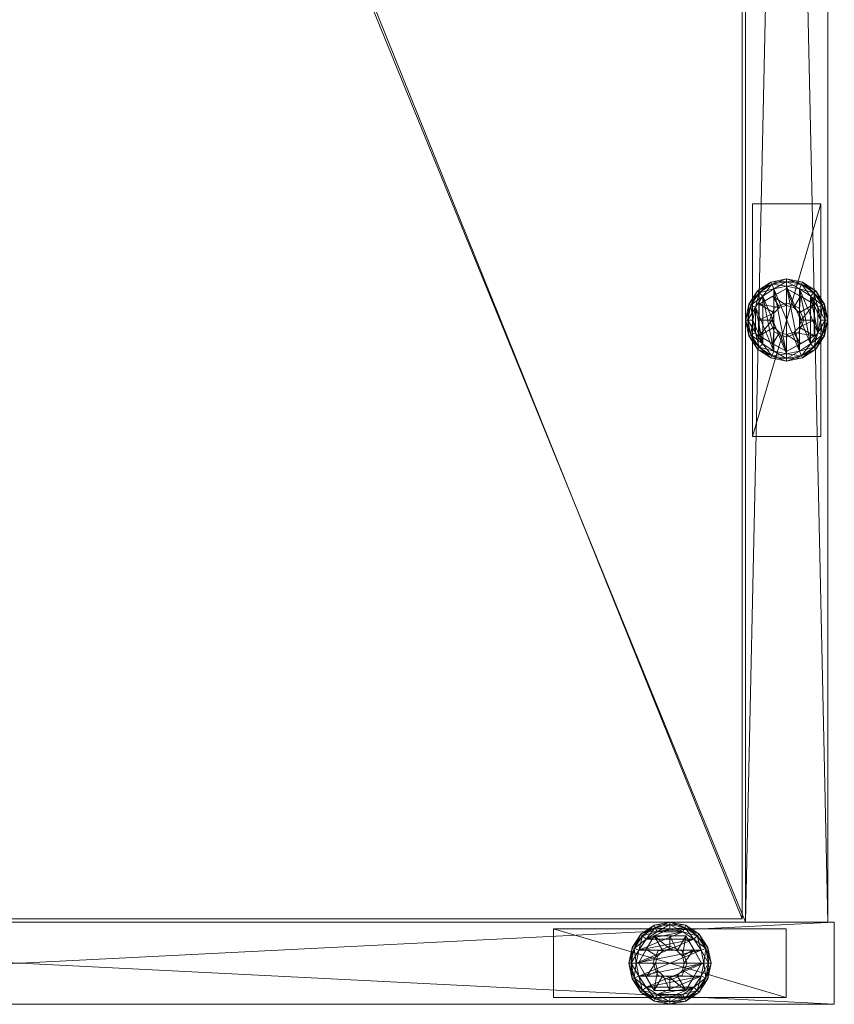
# Model space of a CAD drawing. Units: inches. Extents: x -137 to 360, y 0 to 721.
# Drawn here: x 166 to 173, y 559 to 568 of the extents above; entities that cross this region are included whole.
import ezdxf

# ---------------------------------------------------------------- set-up
doc = ezdxf.new("R2010")
doc.units = ezdxf.units.IN
doc.header["$MEASUREMENT"] = 0
for name, color, linetype in [('CET ACI-color - 7', 7, 'Continuous'), ('CET ACI-color - 9', 9, 'Continuous'), ('CET Default', 7, 'Continuous')]:
    doc.layers.add(name, color=color, linetype=linetype)

# ---------------------------------------------------------------- blocks, each defined once
blk = doc.blocks.new('*C166')
at = {"layer": 'CET ACI-color - 7', "linetype": 'Continuous', "lineweight": 0}
mesh = blk.add_polyface(dxfattribs=at)
corners = [(29.6564, -0.3214, 0.4173), (29.5777, -0.185, 0.3694), (29.5055, -0.31, 0.3803), (29.6084, -0.3694, 0.4176), (29.4333, -0.435, 0.3694), (29.5777, -0.185, 0.2441), (29.4333, -0.435, 0.2441), (29.5658, -0.435, 0.3694), (29.5658, -0.435, 1.6596), (29.6116, -0.5454, 1.6596), (29.6116, -0.3246, 0.3694), (29.6116, -0.3246, 1.6596), (29.5869, -0.1088, 0.2107), (29.4724, -0.1854, 0.2107), (29.5034, -0.2164, 0.2441), (29.6037, -0.1493, 0.2441), (29.5785, -0.0885, 0.1773), (29.4568, -0.1698, 0.1773), (29.3958, -0.2999, 0.2107), (29.4363, -0.3167, 0.2441), (29.3755, -0.2915, 0.1773), (29.369, -0.435, 0.2107), (29.4128, -0.435, 0.2441), (29.347, -0.435, 0.1773), (30.0077, -0.3167, 0.2441), (29.8403, -0.1493, 0.2441), (29.3755, -0.2915, 0.0668), (29.347, -0.435, 0.0668), (29.4568, -0.1698, 0.0668), (29.5785, -0.0885, 0.0668), (29.722, -0.06, 0.0668), (29.6037, -0.1493), (29.5034, -0.2164), (29.4724, -0.1854, 0.0334), (29.5869, -0.1088, 0.0334), (29.4363, -0.3167), (29.3958, -0.2999, 0.0334), (29.4128, -0.435), (29.369, -0.435, 0.0334), (29.9406, -0.2164), (29.8403, -0.1493), (29.722, -0.1258), (29.5908, -0.435, 0.4173)]
mesh.append_faces([[corners[k] for k in face] for face in [(0, 1, 2, 0), (0, 2, 3, 0), (2, 1, 4, 2), (3, 2, 4, 3), (3, 4, 42, 3)]])
mesh.append_faces([[corners[k] for k in face] for face in [(5, 4, 6, 5), (10, 8, 7, 10), (12, 14, 15, 12), (16, 13, 12, 16), (13, 19, 14, 13), (17, 18, 13, 17), (18, 22, 19, 18), (20, 21, 18, 20), (19, 24, 22, 19), (15, 25, 14, 15), (20, 27, 23, 20), (28, 20, 26, 28), (16, 28, 17, 16), (30, 16, 29, 30), (31, 33, 34, 31), (34, 28, 29, 34), (32, 36, 33, 32), (33, 26, 28, 33), (35, 38, 36, 35), (36, 27, 26, 36), (37, 39, 35, 37), (32, 41, 31, 32)]], dxfattribs={"vtx0": -1, "vtx3": -1})
mesh.append_faces([[corners[k] for k in face] for face in [(5, 1, 4, 5), (7, 8, 9, 7), (10, 11, 8, 10), (12, 13, 14, 12), (16, 17, 13, 16), (13, 18, 19, 13), (17, 20, 18, 17), (18, 21, 22, 18), (20, 23, 21, 20), (20, 26, 27, 20), (28, 17, 20, 28), (16, 29, 28, 16), (31, 32, 33, 31), (34, 33, 28, 34), (32, 35, 36, 32), (33, 36, 26, 33), (35, 37, 38, 35), (36, 38, 27, 36), (32, 40, 41, 32)]], dxfattribs={"vtx2": -1})
mesh = blk.add_polyface(dxfattribs=at)
corners = [(29.722, -0.3038, 0.4176), (29.722, -0.185, 0.3803), (29.5777, -0.185, 0.3694), (29.6564, -0.3214, 0.4173), (29.7876, -0.3214, 0.4173), (29.8663, -0.185, 0.3694), (29.8356, -0.3694, 0.4176), (29.9385, -0.31, 0.3803), (29.8532, -0.435, 0.4173), (29.8663, -0.185, 0.2441), (29.5777, -0.185, 0.2441), (29.8782, -0.435, 0.3694), (29.8782, -0.435, 1.6596), (29.8324, -0.3246, 1.6596), (29.8324, -0.3246, 0.3694), (29.722, -0.2788, 1.6596), (29.722, -0.2788, 0.3694), (29.6116, -0.3246, 1.6596), (29.6116, -0.3246, 0.3694), (29.8571, -0.1088, 0.2107), (29.722, -0.082, 0.2107), (29.722, -0.1258, 0.2441), (29.8403, -0.1493, 0.2441), (29.8655, -0.0885, 0.1773), (29.722, -0.06, 0.1773), (29.5869, -0.1088, 0.2107), (29.6037, -0.1493, 0.2441), (29.5785, -0.0885, 0.1773), (30.0077, -0.3167, 0.2441), (29.4128, -0.435, 0.2441), (29.4363, -0.5533, 0.2441), (30.0312, -0.435, 0.2441), (29.4363, -0.3167, 0.2441), (29.9406, -0.2164, 0.2441), (29.5034, -0.2164, 0.2441), (29.722, -0.06, 0.0668), (29.8655, -0.0885, 0.0668), (29.9406, -0.2164), (29.8403, -0.1493), (29.8571, -0.1088, 0.0334), (29.722, -0.1258), (29.722, -0.082, 0.0334), (29.6037, -0.1493), (29.5869, -0.1088, 0.0334), (29.5785, -0.0885, 0.0668), (30.0312, -0.435), (29.4128, -0.435), (30.0077, -0.3167), (29.4363, -0.3167), (29.5034, -0.2164)]
mesh.append_faces([[corners[k] for k in face] for face in [(0, 1, 2, 0), (0, 2, 3, 0), (4, 5, 1, 4), (4, 1, 0, 4), (6, 7, 5, 6), (6, 5, 4, 6), (8, 7, 6, 8)]])
mesh.append_faces([[corners[k] for k in face] for face in [(28, 30, 31, 28)]], dxfattribs={"vtx0": -1, "vtx1": -1, "vtx3": -1})
mesh.append_faces([[corners[k] for k in face] for face in [(5, 10, 2, 5)]], dxfattribs={"vtx0": -1, "vtx2": -1, "vtx3": -1})
mesh.append_faces([[corners[k] for k in face] for face in [(11, 13, 14, 11), (14, 15, 16, 14), (16, 17, 18, 16), (19, 21, 22, 19), (23, 20, 19, 23), (20, 26, 21, 20), (24, 25, 20, 24), (22, 32, 33, 22), (23, 35, 24, 23), (38, 41, 39, 38), (39, 35, 36, 39), (40, 43, 41, 40), (41, 44, 35, 41), (45, 46, 47, 45), (37, 49, 38, 37)]], dxfattribs={"vtx0": -1, "vtx3": -1})
mesh.append_faces([[corners[k] for k in face] for face in [(1, 5, 2, 1)]], dxfattribs={"vtx1": -1})
mesh.append_faces([[corners[k] for k in face] for face in [(5, 9, 10, 5), (11, 12, 13, 11), (14, 13, 15, 14), (16, 15, 17, 16), (19, 20, 21, 19), (23, 24, 20, 23), (20, 25, 26, 20), (24, 27, 25, 24), (28, 29, 30, 28), (32, 33, 28, 32), (22, 34, 32, 22), (26, 21, 22, 26), (35, 24, 27, 35), (23, 36, 35, 23), (37, 38, 39, 37), (38, 40, 41, 38), (39, 41, 35, 39), (40, 42, 43, 40), (41, 43, 44, 41), (46, 47, 37, 46), (37, 48, 49, 37)]], dxfattribs={"vtx2": -1})
mesh = blk.add_polyface(dxfattribs=at)
corners = [(29.8532, -0.435, 0.4173), (30.0107, -0.435, 0.3694), (29.9385, -0.31, 0.3803), (29.8663, -0.185, 0.3694), (29.8356, -0.5006, 0.4176), (29.9385, -0.56, 0.3803), (29.8663, -0.685, 0.3694), (29.8663, -0.685, 0.2441), (30.0107, -0.435, 0.2441), (29.8663, -0.185, 0.2441), (29.8571, -0.7612, 0.2107), (29.9716, -0.6846, 0.2107), (29.9406, -0.6536, 0.2441), (29.8655, -0.7815, 0.1773), (29.9872, -0.7002, 0.1773), (30.0482, -0.5701, 0.2107), (30.0077, -0.5533, 0.2441), (30.0685, -0.5785, 0.1773), (30.0312, -0.435, 0.2441), (30.0482, -0.2999, 0.2107), (29.9716, -0.1854, 0.2107), (29.9406, -0.2164, 0.2441), (30.0077, -0.3167, 0.2441), (30.0685, -0.2915, 0.1773), (29.9872, -0.1698, 0.1773), (29.8571, -0.1088, 0.2107), (29.8403, -0.1493, 0.2441), (29.8655, -0.0885, 0.1773), (29.9872, -0.1698, 0.0668), (29.8655, -0.0885, 0.0668), (29.9872, -0.7002, 0.0668), (30.0685, -0.5785, 0.0668), (29.8403, -0.7206), (29.9406, -0.6536), (29.9716, -0.6846, 0.0334), (29.8571, -0.7612, 0.0334), (30.0077, -0.5533), (30.0482, -0.5701, 0.0334), (30.0312, -0.435), (30.075, -0.435, 0.0334), (30.0077, -0.3167), (30.0482, -0.2999, 0.0334), (29.9406, -0.2164), (29.9716, -0.1854, 0.0334), (30.0685, -0.2915, 0.0668), (29.8571, -0.1088, 0.0334)]
mesh.append_faces([[corners[k] for k in face] for face in [(0, 1, 2, 0), (2, 1, 3, 2), (4, 5, 1, 4), (5, 6, 1, 5)]])
mesh.append_faces([[corners[k] for k in face] for face in [(7, 1, 8, 7), (8, 3, 9, 8), (11, 16, 12, 11), (14, 15, 11, 14), (15, 18, 16, 15), (19, 21, 22, 19), (23, 20, 19, 23), (20, 26, 21, 20), (24, 25, 20, 24), (28, 27, 29, 28), (23, 28, 24, 23), (30, 17, 31, 30), (13, 30, 14, 13), (33, 37, 34, 33), (34, 31, 30, 34), (36, 39, 37, 36), (38, 41, 39, 38), (40, 43, 41, 40), (41, 28, 44, 41), (42, 45, 43, 42), (43, 29, 28, 43)]], dxfattribs={"vtx0": -1, "vtx3": -1})
mesh.append_faces([[corners[k] for k in face] for face in [(7, 6, 1, 7), (8, 1, 3, 8), (10, 11, 12, 10), (13, 14, 11, 13), (11, 15, 16, 11), (14, 17, 15, 14), (19, 20, 21, 19), (23, 24, 20, 23), (20, 25, 26, 20), (24, 27, 25, 24), (28, 24, 27, 28), (30, 14, 17, 30), (32, 33, 34, 32), (35, 34, 30, 35), (33, 36, 37, 33), (34, 37, 31, 34), (36, 38, 39, 36), (38, 40, 41, 38), (40, 42, 43, 40), (41, 43, 28, 41), (43, 45, 29, 43)]], dxfattribs={"vtx2": -1})
mesh = blk.add_polyface(dxfattribs=at)
corners = [(5.1875, -0.7475, 0.42), (5.1875, -0.7475, 0.555), (5.1875, -0.1225, 0.555), (5.1875, -0.1225, 0.42), (7.3125, -0.7475, 0.555), (7.3125, -0.7475, 0.42), (7.3125, -0.1225, 0.42), (7.3125, -0.1225, 0.555), (28.6595, -0.7475, 0.42), (28.6595, -0.7475, 0.555), (28.6595, -0.1225, 0.555), (28.6595, -0.1225, 0.42), (30.7845, -0.7475, 0.555), (30.7845, -0.7475, 0.42), (30.7845, -0.1225, 0.42), (30.7845, -0.1225, 0.555), (0.6875, -14.4375, 0.42), (0.6875, -14.4375, 0.555), (0.0625, -14.4375, 0.555), (0.0625, -14.4375, 0.42), (0.6875, -12.3125, 0.555), (0.6875, -12.3125, 0.42), (0.0625, -12.3125, 0.42), (0.0625, -12.3125, 0.555), (35.9095, -14.4375, 0.42), (35.9095, -14.4375, 0.555), (35.2845, -14.4375, 0.555), (35.2845, -14.4375, 0.42), (35.9095, -12.3125, 0.555), (35.9095, -12.3125, 0.42), (35.2845, -12.3125, 0.42), (35.2845, -12.3125, 0.555), (35.909, -2.563, 0.42), (35.909, -2.563, 0.555), (35.284, -2.563, 0.555), (35.284, -2.563, 0.42), (35.909, -0.438, 0.555), (35.909, -0.438, 0.42), (35.284, -0.438, 0.42), (35.284, -0.438, 0.555), (0.6875, -2.5625, 0.42), (0.6875, -2.5625, 0.555), (0.0625, -2.5625, 0.555), (0.0625, -2.5625, 0.42), (0.6875, -0.4375, 0.555), (0.6875, -0.4375, 0.42), (0.0625, -0.4375, 0.42), (0.0625, -0.4375, 0.555)]
mesh.append_faces([[corners[k] for k in face] for face in [(0, 2, 3, 0), (4, 0, 1, 4), (6, 4, 5, 6), (2, 6, 7, 2), (4, 2, 7, 4), (8, 10, 11, 8), (12, 8, 9, 12), (14, 12, 13, 14), (10, 14, 15, 10), (12, 10, 15, 12), (16, 18, 19, 16), (20, 16, 17, 20), (22, 20, 21, 22), (18, 22, 23, 18), (20, 18, 23, 20), (24, 26, 27, 24), (28, 24, 25, 28), (30, 28, 29, 30), (26, 30, 31, 26), (28, 26, 31, 28), (32, 34, 35, 32), (36, 32, 33, 36), (38, 36, 37, 38), (34, 38, 39, 34), (36, 34, 39, 36), (40, 42, 43, 40), (44, 40, 41, 44), (46, 44, 45, 46), (42, 46, 47, 42), (44, 42, 47, 44)]], dxfattribs={"vtx0": -1, "vtx3": -1})
mesh.append_faces([[corners[k] for k in face] for face in [(0, 1, 2, 0), (4, 5, 0, 4), (6, 7, 4, 6), (2, 3, 6, 2), (4, 1, 2, 4), (8, 9, 10, 8), (12, 13, 8, 12), (14, 15, 12, 14), (10, 11, 14, 10), (12, 9, 10, 12), (16, 17, 18, 16), (20, 21, 16, 20), (22, 23, 20, 22), (18, 19, 22, 18), (20, 17, 18, 20), (24, 25, 26, 24), (28, 29, 24, 28), (30, 31, 28, 30), (26, 27, 30, 26), (28, 25, 26, 28), (32, 33, 34, 32), (36, 37, 32, 36), (38, 39, 36, 38), (34, 35, 38, 34), (36, 33, 34, 36), (40, 41, 42, 40), (44, 45, 40, 44), (46, 47, 44, 46), (42, 43, 46, 42), (44, 41, 42, 44)]], dxfattribs={"vtx2": -1})
mesh = blk.add_polyface(dxfattribs=at)
corners = [(35.3779, -1.2819), (35.3779, -1.7191), (35.3108, -1.3822), (30.0482, -0.5701, 0.2107), (30.075, -0.435, 0.2107), (30.0312, -0.435, 0.2441), (30.0685, -0.5785, 0.1773), (30.097, -0.435, 0.1773), (30.0482, -0.2999, 0.2107), (30.0077, -0.3167, 0.2441), (30.0685, -0.2915, 0.1773), (30.0685, -0.2915, 0.0668), (29.9872, -0.1698, 0.0668), (30.097, -0.435, 0.0668), (30.0685, -0.5785, 0.0668), (30.0482, -0.5701, 0.0334), (30.075, -0.435, 0.0334), (30.0482, -0.2999, 0.0334), (35.4829, -1.4349, 0.4173), (35.3465, -1.3562, 0.3694), (35.3465, -1.5005, 0.3803), (35.3465, -1.3562, 0.2441), (35.3465, -1.6448, 0.2441), (35.4614, -1.1743, 0.2107), (35.3469, -1.2509, 0.2107), (35.3779, -1.2819, 0.2441), (35.453, -1.154, 0.1773), (35.3313, -1.2353, 0.1773), (35.2703, -1.3654, 0.2107), (35.3108, -1.3822, 0.2441), (35.25, -1.357, 0.1773), (35.2435, -1.5005, 0.2107), (35.2873, -1.5005, 0.2441), (35.2215, -1.5005, 0.1773), (35.4782, -1.7861, 0.2441), (35.25, -1.357, 0.0668), (35.2215, -1.5005, 0.0668), (35.3313, -1.2353, 0.0668), (35.453, -1.154, 0.0668), (35.4782, -1.2148), (35.3469, -1.2509, 0.0334), (35.4614, -1.1743, 0.0334), (35.2703, -1.3654, 0.0334), (35.2873, -1.5005), (35.2435, -1.5005, 0.0334)]
mesh.append_faces([[corners[k] for k in face] for face in [(18, 19, 20, 18)]])
mesh.append_faces([[corners[k] for k in face] for face in [(0, 1, 2, 0), (6, 4, 3, 6), (4, 9, 5, 4), (7, 8, 4, 7), (13, 10, 11, 13), (6, 13, 7, 6), (15, 13, 14, 15), (16, 11, 13, 16), (24, 29, 25, 24), (27, 28, 24, 27), (28, 32, 29, 28), (30, 31, 28, 30), (29, 34, 25, 29), (30, 36, 33, 30), (37, 30, 35, 37), (26, 37, 27, 26), (0, 42, 40, 0), (40, 35, 37, 40), (2, 44, 42, 2), (42, 36, 35, 42)]], dxfattribs={"vtx0": -1, "vtx3": -1})
mesh.append_faces([[corners[k] for k in face] for face in [(3, 4, 5, 3), (6, 7, 4, 6), (4, 8, 9, 4), (7, 10, 8, 7), (10, 11, 12, 10), (13, 7, 10, 13), (6, 14, 13, 6), (15, 16, 13, 15), (16, 17, 11, 16), (19, 21, 22, 19), (23, 24, 25, 23), (26, 27, 24, 26), (24, 28, 29, 24), (27, 30, 28, 27), (28, 31, 32, 28), (30, 33, 31, 30), (30, 35, 36, 30), (37, 27, 30, 37), (26, 38, 37, 26), (39, 0, 40, 39), (41, 40, 37, 41), (0, 2, 42, 0), (40, 42, 35, 40), (2, 43, 44, 2), (42, 44, 36, 42)]], dxfattribs={"vtx2": -1})
mesh = blk.add_polyface(dxfattribs=at)
corners = [(29.4333, -0.435, 0.2441), (29.4333, -0.435, 0.3694), (29.5777, -0.685, 0.3694), (29.5777, -0.685, 0.2441), (29.8663, -0.685, 0.2441), (29.5658, -0.435, 0.3694), (29.6116, -0.5454, 1.6596), (29.6116, -0.5454, 0.3694), (29.722, -0.5912, 1.6596), (29.369, -0.435, 0.2107), (29.3958, -0.5701, 0.2107), (29.4363, -0.5533, 0.2441), (29.4128, -0.435, 0.2441), (29.347, -0.435, 0.1773), (29.3755, -0.5785, 0.1773), (29.4724, -0.6846, 0.2107), (29.5034, -0.6536, 0.2441), (29.4568, -0.7002, 0.1773), (29.5869, -0.7612, 0.2107), (29.6037, -0.7206, 0.2441), (29.5785, -0.7815, 0.1773), (29.722, -0.7442, 0.2441), (29.722, -0.788, 0.2107), (29.9406, -0.6536, 0.2441), (29.5785, -0.7815, 0.0668), (29.722, -0.81, 0.0668), (29.4568, -0.7002, 0.0668), (29.3755, -0.5785, 0.0668), (29.347, -0.435, 0.0668), (29.4128, -0.435), (29.4363, -0.5533), (29.3958, -0.5701, 0.0334), (29.369, -0.435, 0.0334), (29.5034, -0.6536), (29.4724, -0.6846, 0.0334), (29.6037, -0.7206), (29.5869, -0.7612, 0.0334), (29.722, -0.788, 0.0334), (29.6084, -0.5006, 0.4176), (29.5055, -0.56, 0.3803), (29.6564, -0.5486, 0.4173), (29.5908, -0.435, 0.4173)]
mesh.append_faces([[corners[k] for k in face] for face in [(38, 39, 2, 38), (38, 2, 40, 38), (41, 1, 39, 41), (41, 39, 38, 41), (39, 1, 2, 39)]])
mesh.append_faces([[corners[k] for k in face] for face in [(0, 2, 3, 0), (5, 6, 7, 5), (9, 11, 12, 9), (13, 10, 9, 13), (10, 16, 11, 10), (14, 15, 10, 14), (15, 19, 16, 15), (17, 18, 15, 17), (18, 21, 19, 18), (20, 22, 18, 20), (16, 23, 19, 16), (17, 24, 20, 17), (27, 17, 26, 27), (13, 27, 14, 13), (29, 31, 32, 29), (32, 27, 28, 32), (30, 34, 31, 30), (31, 26, 27, 31), (33, 36, 34, 33), (34, 24, 26, 34), (35, 37, 36, 35), (36, 25, 24, 36)]], dxfattribs={"vtx0": -1, "vtx3": -1})
mesh.append_faces([[corners[k] for k in face] for face in [(0, 1, 2, 0), (2, 3, 4, 2), (7, 6, 8, 7), (9, 10, 11, 9), (13, 14, 10, 13), (10, 15, 16, 10), (14, 17, 15, 14), (15, 18, 19, 15), (17, 20, 18, 17), (20, 24, 25, 20), (17, 26, 24, 17), (27, 14, 17, 27), (13, 28, 27, 13), (29, 30, 31, 29), (32, 31, 27, 32), (30, 33, 34, 30), (31, 34, 26, 31), (33, 35, 36, 33), (34, 36, 24, 34)]], dxfattribs={"vtx2": -1})
mesh = blk.add_polyface(dxfattribs=at)
corners = [(29.8356, -0.5006, 0.4176), (30.0107, -0.435, 0.3694), (29.8532, -0.435, 0.4173), (29.7876, -0.5486, 0.4173), (29.8663, -0.685, 0.3694), (29.9385, -0.56, 0.3803), (29.5777, -0.685, 0.3694), (29.8663, -0.685, 0.2441), (29.6116, -0.5454, 0.3694), (29.722, -0.5912, 1.6596), (29.722, -0.5912, 0.3694), (29.8324, -0.5454, 1.6596), (29.8324, -0.5454, 0.3694), (29.8782, -0.435, 1.6596), (29.8782, -0.435, 0.3694), (29.5869, -0.7612, 0.2107), (29.722, -0.788, 0.2107), (29.722, -0.7442, 0.2441), (29.5785, -0.7815, 0.1773), (29.722, -0.81, 0.1773), (29.8571, -0.7612, 0.2107), (29.8403, -0.7206, 0.2441), (29.8655, -0.7815, 0.1773), (29.9406, -0.6536, 0.2441), (29.9716, -0.6846, 0.2107), (29.6037, -0.7206, 0.2441), (29.5034, -0.6536, 0.2441), (30.0077, -0.5533, 0.2441), (30.0312, -0.435, 0.2441), (29.4363, -0.5533, 0.2441), (29.8655, -0.7815, 0.0668), (29.9872, -0.7002, 0.0668), (29.722, -0.81, 0.0668), (29.6037, -0.7206), (29.722, -0.7442), (29.722, -0.788, 0.0334), (29.5869, -0.7612, 0.0334), (29.8403, -0.7206), (29.8571, -0.7612, 0.0334), (29.9716, -0.6846, 0.0334), (29.9406, -0.6536), (30.0077, -0.5533), (29.5034, -0.6536), (29.4363, -0.5533), (30.0312, -0.435), (29.4128, -0.435), (29.722, -0.5662, 0.4176), (29.722, -0.685, 0.3803), (29.6564, -0.5486, 0.4173)]
mesh.append_faces([[corners[k] for k in face] for face in [(0, 1, 2, 0), (3, 4, 5, 3), (3, 5, 0, 3), (46, 47, 4, 46), (46, 4, 3, 46), (48, 6, 47, 48), (48, 47, 46, 48)]])
mesh.append_faces([[corners[k] for k in face] for face in [(41, 43, 44, 41)]], dxfattribs={"vtx0": -1, "vtx1": -1, "vtx3": -1})
mesh.append_faces([[corners[k] for k in face] for face in [(6, 7, 4, 6), (28, 29, 26, 28), (44, 43, 45, 44)]], dxfattribs={"vtx0": -1, "vtx2": -1, "vtx3": -1})
mesh.append_faces([[corners[k] for k in face] for face in [(8, 9, 10, 8), (10, 11, 12, 10), (12, 13, 14, 12), (16, 21, 17, 16), (19, 20, 16, 19), (20, 23, 21, 20), (22, 24, 20, 22), (23, 17, 21, 23), (28, 26, 27, 28), (32, 22, 30, 32), (18, 32, 19, 18), (34, 38, 35, 34), (35, 30, 32, 35), (37, 39, 38, 37), (38, 31, 30, 38), (37, 33, 40, 37), (33, 41, 42, 33)]], dxfattribs={"vtx0": -1, "vtx3": -1})
mesh.append_faces([[corners[k] for k in face] for face in [(47, 6, 4, 47)]], dxfattribs={"vtx1": -1})
mesh.append_faces([[corners[k] for k in face] for face in [(10, 9, 11, 10), (12, 11, 13, 12), (15, 16, 17, 15), (18, 19, 16, 18), (16, 20, 21, 16), (19, 22, 20, 19), (23, 25, 17, 23), (26, 27, 23, 26), (22, 30, 31, 22), (32, 19, 22, 32), (33, 34, 35, 33), (36, 35, 32, 36), (34, 37, 38, 34), (35, 38, 30, 35), (37, 34, 33, 37), (33, 40, 41, 33), (41, 42, 43, 41)]], dxfattribs={"vtx2": -1})
mesh = blk.add_polyface(dxfattribs=at)
corners = [(35.7148, -1.2148), (35.7148, -1.7861), (35.5965, -1.1913), (35.5965, -1.8097), (35.4782, -1.2148), (35.4829, -1.4349, 0.4173), (35.3465, -1.5005, 0.3803), (35.4653, -1.5005, 0.4176), (35.5309, -1.3869, 0.4176), (35.4715, -1.284, 0.3803), (35.3465, -1.3562, 0.3694), (35.5965, -1.3693, 0.4173), (35.5965, -1.2118, 0.3694), (35.6621, -1.3869, 0.4176), (35.7215, -1.284, 0.3803), (35.7101, -1.4349, 0.4173), (35.5965, -1.2118, 0.2441), (35.3465, -1.3562, 0.2441), (35.7069, -1.3901, 0.3694), (35.7069, -1.3901, 1.6596), (35.5965, -1.3443, 1.6596), (35.5965, -1.3443, 0.3694), (35.4861, -1.3901, 1.6596), (35.4861, -1.3901, 0.3694), (35.4403, -1.5005, 1.6596), (35.4403, -1.5005, 0.3694), (35.7316, -1.1743, 0.2107), (35.5965, -1.1475, 0.2107), (35.5965, -1.1913, 0.2441), (35.7148, -1.2148, 0.2441), (35.74, -1.154, 0.1773), (35.5965, -1.1255, 0.1773), (35.4614, -1.1743, 0.2107), (35.4782, -1.2148, 0.2441), (35.453, -1.154, 0.1773), (35.3779, -1.2819, 0.2441), (35.3469, -1.2509, 0.2107), (35.7148, -1.7861, 0.2441), (35.8151, -1.7191, 0.2441), (35.5965, -1.1255, 0.0668), (35.453, -1.154, 0.0668), (35.5965, -1.1475, 0.0334), (35.7316, -1.1743, 0.0334), (35.74, -1.154, 0.0668), (35.4614, -1.1743, 0.0334), (35.3469, -1.2509, 0.0334), (35.3313, -1.2353, 0.0668)]
mesh.append_faces([[corners[k] for k in face] for face in [(5, 6, 7, 5), (8, 9, 10, 8), (8, 10, 5, 8), (11, 12, 9, 11), (11, 9, 8, 11), (9, 12, 10, 9), (13, 14, 12, 13), (13, 12, 11, 13), (15, 14, 13, 15)]])
mesh.append_faces([[corners[k] for k in face] for face in [(0, 1, 2, 0), (33, 37, 28, 33)]], dxfattribs={"vtx0": -1, "vtx1": -1, "vtx3": -1})
mesh.append_faces([[corners[k] for k in face] for face in [(2, 1, 3, 2), (28, 37, 38, 28)]], dxfattribs={"vtx0": -1, "vtx2": -1, "vtx3": -1})
mesh.append_faces([[corners[k] for k in face] for face in [(2, 3, 4, 2), (16, 10, 17, 16), (18, 20, 21, 18), (21, 22, 23, 21), (23, 24, 25, 23), (26, 28, 29, 26), (30, 27, 26, 30), (27, 33, 28, 27), (31, 32, 27, 31), (32, 35, 33, 32), (34, 36, 32, 34), (28, 38, 29, 28), (39, 34, 40, 39), (30, 39, 31, 30), (0, 41, 42, 0), (42, 39, 43, 42), (2, 44, 41, 2), (41, 40, 39, 41), (4, 45, 44, 4), (44, 46, 40, 44)]], dxfattribs={"vtx0": -1, "vtx3": -1})
mesh.append_faces([[corners[k] for k in face] for face in [(16, 12, 10, 16), (18, 19, 20, 18), (21, 20, 22, 21), (23, 22, 24, 23), (26, 27, 28, 26), (30, 31, 27, 30), (27, 32, 33, 27), (31, 34, 32, 31), (39, 31, 34, 39), (0, 2, 41, 0), (42, 41, 39, 42), (2, 4, 44, 2), (41, 44, 40, 41)]], dxfattribs={"vtx2": -1})
mesh = blk.add_polyface(dxfattribs=at)
corners = [(35.8822, -1.3822), (35.9057, -1.5005), (35.8822, -1.6188), (35.8151, -1.2819), (35.7148, -1.2148), (35.8151, -1.7191), (35.7148, -1.7861), (35.7277, -1.5005, 0.4176), (35.8465, -1.5005, 0.3803), (35.8465, -1.3562, 0.3694), (35.7101, -1.4349, 0.4173), (35.7215, -1.284, 0.3803), (35.5965, -1.2118, 0.3694), (35.8465, -1.6448, 0.3694), (35.8465, -1.3562, 0.2441), (35.5965, -1.2118, 0.2441), (35.7527, -1.5005, 0.3694), (35.7527, -1.5005, 1.6596), (35.7069, -1.3901, 1.6596), (35.7069, -1.3901, 0.3694), (35.9495, -1.5005, 0.2107), (35.9227, -1.3654, 0.2107), (35.8822, -1.3822, 0.2441), (35.9057, -1.5005, 0.2441), (35.9715, -1.5005, 0.1773), (35.943, -1.357, 0.1773), (35.8461, -1.2509, 0.2107), (35.8151, -1.2819, 0.2441), (35.8617, -1.2353, 0.1773), (35.7316, -1.1743, 0.2107), (35.7148, -1.2148, 0.2441), (35.74, -1.154, 0.1773), (35.8822, -1.6188, 0.2441), (35.8151, -1.7191, 0.2441), (35.74, -1.154, 0.0668), (35.5965, -1.1255, 0.0668), (35.8617, -1.2353, 0.0668), (35.943, -1.357, 0.0668), (35.9715, -1.5005, 0.0668), (35.9227, -1.3654, 0.0334), (35.9495, -1.5005, 0.0334), (35.8461, -1.2509, 0.0334), (35.7316, -1.1743, 0.0334)]
mesh.append_faces([[corners[k] for k in face] for face in [(7, 8, 9, 7), (7, 9, 10, 7), (10, 9, 11, 10), (11, 9, 12, 11)]])
mesh.append_faces([[corners[k] for k in face] for face in [(13, 14, 9, 13)]], dxfattribs={"vtx0": -1, "vtx2": -1, "vtx3": -1})
mesh.append_faces([[corners[k] for k in face] for face in [(0, 2, 3, 0), (14, 12, 15, 14), (16, 18, 19, 16), (20, 22, 23, 20), (24, 21, 20, 24), (21, 27, 22, 21), (25, 26, 21, 25), (26, 30, 27, 26), (28, 29, 26, 28), (27, 23, 22, 27), (36, 31, 34, 36), (25, 36, 28, 25), (38, 25, 37, 38), (1, 39, 40, 1), (40, 37, 38, 40), (0, 41, 39, 0), (39, 36, 37, 39), (3, 42, 41, 3), (41, 34, 36, 41)]], dxfattribs={"vtx0": -1, "vtx3": -1})
mesh.append_faces([[corners[k] for k in face] for face in [(0, 1, 2, 0), (2, 3, 4, 2), (4, 5, 6, 4), (14, 9, 12, 14), (16, 17, 18, 16), (20, 21, 22, 20), (24, 25, 21, 24), (21, 26, 27, 21), (25, 28, 26, 25), (26, 29, 30, 26), (28, 31, 29, 28), (27, 32, 23, 27), (33, 30, 27, 33), (31, 34, 35, 31), (36, 28, 31, 36), (25, 37, 36, 25), (38, 24, 25, 38), (1, 0, 39, 1), (40, 39, 37, 40), (0, 3, 41, 0), (39, 41, 36, 39), (3, 4, 42, 3), (41, 42, 34, 41)]], dxfattribs={"vtx2": -1})
mesh = blk.add_polyface(dxfattribs=at)
corners = [(35.3779, -1.7191), (35.4782, -1.7861), (35.4614, -1.8267, 0.0334), (35.3469, -1.7501, 0.0334), (35.453, -1.847, 0.0668), (35.3313, -1.7657, 0.0668), (35.3779, -1.2819), (35.3108, -1.3822), (35.2873, -1.5005), (35.3108, -1.6188), (35.4829, -1.5661, 0.4173), (35.3465, -1.6448, 0.3694), (35.4715, -1.717, 0.3803), (35.5309, -1.6141, 0.4176), (35.5965, -1.7892, 0.3694), (35.4653, -1.5005, 0.4176), (35.3465, -1.5005, 0.3803), (35.3465, -1.3562, 0.3694), (35.3465, -1.6448, 0.2441), (35.5965, -1.7892, 0.2441), (35.4403, -1.5005, 0.3694), (35.4403, -1.5005, 1.6596), (35.4861, -1.6109, 1.6596), (35.4861, -1.6109, 0.3694), (35.2435, -1.5005, 0.2107), (35.2703, -1.6356, 0.2107), (35.3108, -1.6188, 0.2441), (35.2873, -1.5005, 0.2441), (35.2215, -1.5005, 0.1773), (35.25, -1.644, 0.1773), (35.3469, -1.7501, 0.2107), (35.3779, -1.7191, 0.2441), (35.3313, -1.7657, 0.1773), (35.4614, -1.8267, 0.2107), (35.4782, -1.7861, 0.2441), (35.3779, -1.2819, 0.2441), (35.4782, -1.2148, 0.2441), (35.5965, -1.8097, 0.2441), (35.3108, -1.3822, 0.2441), (35.453, -1.847, 0.1773), (35.25, -1.644, 0.0668), (35.2215, -1.5005, 0.0668), (35.2703, -1.6356, 0.0334), (35.2435, -1.5005, 0.0334)]
mesh.append_faces([[corners[k] for k in face] for face in [(10, 11, 12, 10), (10, 12, 13, 10), (12, 11, 14, 12), (15, 16, 11, 15), (15, 11, 10, 15)]])
mesh.append_faces([[corners[k] for k in face] for face in [(17, 18, 11, 17)]], dxfattribs={"vtx0": -1, "vtx2": -1, "vtx3": -1})
mesh.append_faces([[corners[k] for k in face] for face in [(0, 2, 3, 0), (3, 4, 5, 3), (0, 8, 9, 0), (18, 14, 19, 18), (20, 22, 23, 20), (24, 26, 27, 24), (28, 25, 24, 28), (25, 31, 26, 25), (29, 30, 25, 29), (30, 34, 31, 30), (32, 33, 30, 32), (34, 36, 37, 34), (26, 38, 31, 26), (29, 5, 32, 29), (41, 29, 40, 41), (8, 42, 43, 8), (43, 40, 41, 43), (9, 3, 42, 9), (42, 5, 40, 42)]], dxfattribs={"vtx0": -1, "vtx3": -1})
mesh.append_faces([[corners[k] for k in face] for face in [(16, 17, 11, 16)]], dxfattribs={"vtx1": -1})
mesh.append_faces([[corners[k] for k in face] for face in [(0, 1, 2, 0), (6, 1, 0, 6), (0, 7, 8, 0), (18, 11, 14, 18), (20, 21, 22, 20), (24, 25, 26, 24), (28, 29, 25, 28), (25, 30, 31, 25), (29, 32, 30, 29), (30, 33, 34, 30), (34, 35, 36, 34), (38, 31, 34, 38), (26, 27, 38, 26), (5, 32, 39, 5), (29, 40, 5, 29), (41, 28, 29, 41), (8, 9, 42, 8), (43, 42, 40, 43), (9, 0, 3, 9), (42, 3, 5, 42)]], dxfattribs={"vtx2": -1})
mesh = blk.add_polyface(dxfattribs=at)
corners = [(35.8822, -1.6188), (35.7148, -1.2148), (35.8151, -1.7191), (35.5965, -1.8097), (35.4782, -1.2148), (35.3779, -1.2819), (35.4782, -1.7861), (35.7101, -1.5661, 0.4173), (35.8465, -1.6448, 0.3694), (35.8465, -1.5005, 0.3803), (35.7277, -1.5005, 0.4176), (35.8465, -1.3562, 0.3694), (35.6621, -1.6141, 0.4176), (35.7215, -1.717, 0.3803), (35.5965, -1.6317, 0.4173), (35.5965, -1.7892, 0.3694), (35.5309, -1.6141, 0.4176), (35.4715, -1.717, 0.3803), (35.5965, -1.7892, 0.2441), (35.8465, -1.6448, 0.2441), (35.8465, -1.3562, 0.2441), (35.5965, -1.6567, 0.3694), (35.5965, -1.6567, 1.6596), (35.7069, -1.6109, 1.6596), (35.7069, -1.6109, 0.3694), (35.7527, -1.5005, 1.6596), (35.7527, -1.5005, 0.3694), (35.4861, -1.6109, 0.3694), (35.4861, -1.6109, 1.6596), (35.7316, -1.8267, 0.2107), (35.8461, -1.7501, 0.2107), (35.8151, -1.7191, 0.2441), (35.9227, -1.6356, 0.2107), (35.8822, -1.6188, 0.2441), (35.8617, -1.7657, 0.1773), (35.943, -1.644, 0.1773), (35.9495, -1.5005, 0.2107), (35.9057, -1.5005, 0.2441), (35.9715, -1.5005, 0.1773), (35.8151, -1.2819, 0.2441), (35.4782, -1.2148, 0.2441), (35.5965, -1.8097, 0.2441), (35.7148, -1.7861, 0.2441), (35.943, -1.644, 0.0668), (35.9715, -1.5005, 0.0668), (35.8617, -1.7657, 0.0668), (35.7148, -1.7861), (35.8461, -1.7501, 0.0334), (35.7316, -1.8267, 0.0334), (35.9227, -1.6356, 0.0334), (35.9057, -1.5005), (35.9495, -1.5005, 0.0334)]
mesh.append_faces([[corners[k] for k in face] for face in [(7, 8, 9, 7), (7, 9, 10, 7), (12, 13, 8, 12), (12, 8, 7, 12), (14, 15, 13, 14), (14, 13, 12, 14), (13, 15, 8, 13), (16, 17, 15, 16), (16, 15, 14, 16)]])
mesh.append_faces([[corners[k] for k in face] for face in [(0, 1, 2, 0), (3, 5, 6, 3), (18, 8, 19, 18), (21, 23, 24, 21), (24, 25, 26, 24), (27, 22, 21, 27), (30, 33, 31, 30), (34, 32, 30, 34), (32, 37, 33, 32), (35, 36, 32, 35), (31, 39, 33, 31), (35, 44, 38, 35), (34, 43, 35, 34), (46, 47, 48, 46), (2, 49, 47, 2), (47, 43, 45, 47), (0, 51, 49, 0), (49, 44, 43, 49)]], dxfattribs={"vtx0": -1, "vtx3": -1})
mesh.append_faces([[corners[k] for k in face] for face in [(9, 8, 11, 9)]], dxfattribs={"vtx1": -1})
mesh.append_faces([[corners[k] for k in face] for face in [(3, 4, 5, 3), (18, 15, 8, 18), (8, 19, 20, 8), (21, 22, 23, 21), (24, 23, 25, 24), (27, 28, 22, 27), (29, 30, 31, 29), (30, 32, 33, 30), (34, 35, 32, 34), (32, 36, 37, 32), (35, 38, 36, 35), (40, 41, 42, 40), (35, 43, 44, 35), (34, 45, 43, 34), (46, 2, 47, 46), (2, 0, 49, 2), (47, 49, 43, 47), (0, 50, 51, 0), (49, 51, 44, 49)]], dxfattribs={"vtx2": -1})
mesh = blk.add_polyface(dxfattribs=at)
corners = [(35.3469, -1.7501, 0.0334), (35.4614, -1.8267, 0.0334), (35.453, -1.847, 0.0668), (35.4782, -1.7861), (35.5965, -1.8097), (35.5965, -1.8535, 0.0334), (35.5965, -1.8755, 0.0668), (35.7321, -13.0488, 0.2107), (35.597, -13.022, 0.2107), (35.597, -13.0658, 0.2441), (35.7405, -13.0285, 0.1773), (35.597, -13, 0.1773), (35.4619, -13.0488, 0.2107), (35.4787, -13.0893, 0.2441), (35.4535, -13.0285, 0.1773), (35.4535, -13.0285, 0.0668), (35.3318, -13.1098, 0.0668), (35.597, -13, 0.0668), (35.7405, -13.0285, 0.0668), (35.7321, -13.0488, 0.0334), (35.597, -13.022, 0.0334), (35.4619, -13.0488, 0.0334), (35.5965, -1.8535, 0.2107), (35.7316, -1.8267, 0.2107), (35.7148, -1.7861, 0.2441), (35.5965, -1.8097, 0.2441), (35.5965, -1.8755, 0.1773), (35.74, -1.847, 0.1773), (35.8151, -1.7191, 0.2441), (35.8617, -1.7657, 0.1773), (35.8461, -1.7501, 0.2107), (35.3313, -1.7657, 0.1773), (35.453, -1.847, 0.1773), (35.4614, -1.8267, 0.2107), (35.4782, -1.7861, 0.2441), (35.3313, -1.7657, 0.0668), (35.74, -1.847, 0.0668), (35.8617, -1.7657, 0.0668), (35.7148, -1.7861), (35.7316, -1.8267, 0.0334), (35.8461, -1.7501, 0.0334)]
mesh.append_faces([[corners[k] for k in face] for face in [(3, 5, 1, 3), (1, 6, 2, 1), (10, 8, 7, 10), (8, 13, 9, 8), (11, 12, 8, 11), (17, 14, 15, 17), (10, 17, 11, 10), (19, 17, 18, 19), (20, 15, 17, 20), (22, 24, 25, 22), (26, 23, 22, 26), (23, 28, 24, 23), (27, 30, 23, 27), (33, 25, 34, 33), (32, 22, 33, 32), (32, 6, 26, 32), (35, 32, 2, 35), (36, 29, 37, 36), (26, 36, 27, 26), (4, 39, 5, 4), (5, 36, 6, 5), (39, 37, 36, 39)]], dxfattribs={"vtx0": -1, "vtx3": -1})
mesh.append_faces([[corners[k] for k in face] for face in [(0, 1, 2, 0), (3, 4, 5, 3), (1, 5, 6, 1), (7, 8, 9, 7), (10, 11, 8, 10), (8, 12, 13, 8), (11, 14, 12, 11), (14, 15, 16, 14), (17, 11, 14, 17), (10, 18, 17, 10), (19, 20, 17, 19), (20, 21, 15, 20), (22, 23, 24, 22), (26, 27, 23, 26), (27, 29, 30, 27), (31, 32, 33, 31), (33, 22, 25, 33), (32, 26, 22, 32), (32, 2, 6, 32), (36, 27, 29, 36), (26, 6, 36, 26), (4, 38, 39, 4), (5, 39, 36, 5), (39, 40, 37, 39)]], dxfattribs={"vtx2": -1})
at = {"layer": 'CET ACI-color - 9', "linetype": 'Continuous', "lineweight": 0}
mesh = blk.add_polyface(dxfattribs=at)
corners = [(0.75, -14.875, 0.555), (0, -14.875, 0.555), (0, 0, 0.555), (0.75, 0, 0.555), (0.75, -14.875, 68.68), (0, -14.875, 68.68), (0.75, 0, 68.68), (0, 0, 68.68), (35.972, 0, 68.68), (35.222, 0, 68.68), (35.222, -14.875, 68.68), (35.972, -14.875, 68.68), (35.972, 0, 0.555), (35.222, 0, 0.555), (35.972, -14.875, 0.555), (35.222, -14.875, 0.555)]
mesh.append_faces([[corners[k] for k in face] for face in [(5, 2, 1, 5), (10, 13, 15, 10)]], dxfattribs={"vtx0": -1, "vtx3": -1})
mesh.append_faces([[corners[k] for k in face] for face in [(3, 0, 2, 3), (0, 4, 1, 0), (3, 6, 0, 3), (11, 8, 10, 11), (8, 12, 9, 8), (12, 14, 13, 12), (14, 11, 15, 14), (12, 8, 14, 12), (4, 6, 5, 4), (6, 3, 7, 6)]], dxfattribs={"vtx1": -1})
mesh.append_faces([[corners[k] for k in face] for face in [(0, 1, 2, 0), (4, 5, 1, 4), (6, 4, 0, 6), (5, 7, 2, 5), (8, 9, 10, 8), (12, 13, 9, 12), (14, 15, 13, 14), (11, 10, 15, 11), (8, 11, 14, 8), (10, 9, 13, 10), (6, 7, 5, 6), (3, 2, 7, 3)]], dxfattribs={"vtx2": -1})
mesh = blk.add_polyface(dxfattribs=at)
corners = [(0.75, -0.06, 0.555), (0.75, -0.06, 68.68), (35.222, -0.06, 68.68), (35.222, -0.06, 0.555), (0.75, -0.81, 68.68), (0.75, -0.81, 0.555), (35.222, -0.81, 0.555), (35.222, -0.81, 68.68)]
mesh.append_faces([[corners[k] for k in face] for face in [(4, 6, 7, 4)]], dxfattribs={"vtx0": -1, "vtx3": -1})
mesh.append_faces([[corners[k] for k in face] for face in [(3, 0, 2, 3), (1, 0, 4, 1), (0, 3, 5, 0), (3, 2, 6, 3), (2, 1, 7, 2)]], dxfattribs={"vtx1": -1})
mesh.append_faces([[corners[k] for k in face] for face in [(0, 1, 2, 0), (4, 5, 6, 4), (0, 5, 4, 0), (3, 6, 5, 3), (2, 7, 6, 2), (1, 4, 7, 1)]], dxfattribs={"vtx2": -1})
mesh = blk.add_polyface(dxfattribs=at)
corners = [(35.222, -0.81, 0.554), (35.222, -14.875, 0.554), (0.75, -14.875, 0.554), (0.75, -0.81, 0.554), (0.75, -0.81, 1.304), (0.75, -14.875, 1.304), (35.222, -14.875, 1.304), (35.222, -0.81, 1.304)]
mesh.append_faces([[corners[k] for k in face] for face in [(3, 0, 2, 3), (7, 4, 6, 7), (5, 4, 2, 5), (4, 7, 3, 4), (7, 6, 0, 7), (6, 5, 1, 6)]], dxfattribs={"vtx1": -1})
mesh.append_faces([[corners[k] for k in face] for face in [(0, 1, 2, 0), (4, 5, 6, 4), (4, 3, 2, 4), (7, 0, 3, 7), (6, 1, 0, 6), (5, 2, 1, 5)]], dxfattribs={"vtx2": -1})
mesh = blk.add_polyface(dxfattribs=at)
corners = [(35.222, -0.81, 67.91), (35.222, -14.875, 67.91), (0.75, -14.875, 67.91), (0.75, -0.81, 67.91), (0.75, -0.81, 68.66), (0.75, -14.875, 68.66), (35.222, -14.875, 68.66), (35.222, -0.81, 68.66)]
mesh.append_faces([[corners[k] for k in face] for face in [(3, 0, 2, 3), (7, 4, 6, 7), (5, 4, 2, 5), (4, 7, 3, 4), (7, 6, 0, 7), (6, 5, 1, 6)]], dxfattribs={"vtx1": -1})
mesh.append_faces([[corners[k] for k in face] for face in [(0, 1, 2, 0), (4, 5, 6, 4), (4, 3, 2, 4), (7, 0, 3, 7), (6, 1, 0, 6), (5, 2, 1, 5)]], dxfattribs={"vtx2": -1})
mesh = blk.add_polyface(dxfattribs=at)
corners = [(35.191, -0.84, 41.559), (35.191, -14.715, 41.559), (0.781, -14.715, 41.559), (0.781, -0.84, 41.559), (0.781, -0.84, 42.371), (0.781, -14.715, 42.371), (35.191, -14.715, 42.371), (35.191, -0.84, 42.371), (0.781, -0.84, 55.367), (0.781, -0.84, 54.555), (0.781, -14.715, 54.555), (0.781, -14.715, 55.367), (35.191, -0.84, 55.367), (35.191, -0.84, 54.555), (35.191, -14.715, 55.367), (35.191, -14.715, 54.555), (0.781, -0.84, 14.963), (0.781, -0.84, 14.151), (0.781, -14.715, 14.151), (0.781, -14.715, 14.963), (35.191, -0.84, 14.963), (35.191, -0.84, 14.151), (35.191, -14.715, 14.963), (35.191, -14.715, 14.151), (0.781, -0.84, 29.638), (0.781, -0.84, 28.826), (0.781, -14.715, 28.826), (0.781, -14.715, 29.638), (35.191, -0.84, 29.638), (35.191, -0.84, 28.826), (35.191, -14.715, 29.638), (35.191, -14.715, 28.826)]
mesh.append_faces([[corners[k] for k in face] for face in [(3, 0, 2, 3), (7, 4, 6, 7), (11, 8, 10, 11), (8, 12, 9, 8), (12, 14, 13, 12), (14, 11, 15, 14), (9, 13, 10, 9), (12, 8, 14, 12), (19, 16, 18, 19), (16, 20, 17, 16), (20, 22, 21, 20), (22, 19, 23, 22), (17, 21, 18, 17), (20, 16, 22, 20), (27, 24, 26, 27), (24, 28, 25, 24), (28, 30, 29, 28), (30, 27, 31, 30), (25, 29, 26, 25), (28, 24, 30, 28), (5, 4, 2, 5), (4, 7, 3, 4), (7, 6, 0, 7), (6, 5, 1, 6)]], dxfattribs={"vtx1": -1})
mesh.append_faces([[corners[k] for k in face] for face in [(0, 1, 2, 0), (4, 5, 6, 4), (8, 9, 10, 8), (12, 13, 9, 12), (14, 15, 13, 14), (11, 10, 15, 11), (13, 15, 10, 13), (8, 11, 14, 8), (16, 17, 18, 16), (20, 21, 17, 20), (22, 23, 21, 22), (19, 18, 23, 19), (21, 23, 18, 21), (16, 19, 22, 16), (24, 25, 26, 24), (28, 29, 25, 28), (30, 31, 29, 30), (27, 26, 31, 27), (29, 31, 26, 29), (24, 27, 30, 24), (4, 3, 2, 4), (7, 0, 3, 7), (6, 1, 0, 6), (5, 2, 1, 5)]], dxfattribs={"vtx2": -1})
blk = doc.blocks.new('*C178')
at = {"layer": 'CET Default', "linetype": 'Continuous', "lineweight": 0, "rotation": 270.0000006832453}
blk.add_blockref('*C166', (254.1684, 43.1088), dxfattribs=at)

msp = doc.modelspace()

# ---------------------------------------------------------------- block references
at = {"layer": 'CET Default', "linetype": 'Continuous', "lineweight": 0}
msp.add_blockref('*C178', (-80.8172, 551.6874), dxfattribs=at)

doc.saveas('drawing.dxf')
